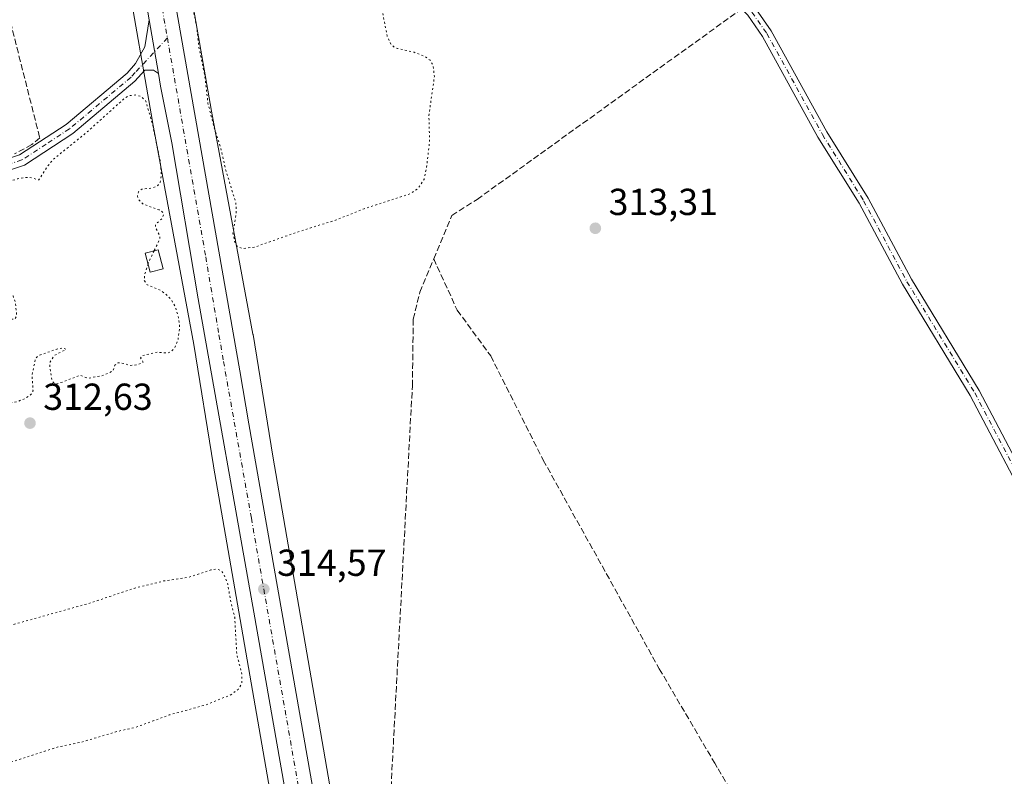
# Model space of a CAD drawing. Units: metres. Extents: x 573719 to 577206, y 4691817 to 4694159.
# Drawn here: x 576317 to 576579, y 4693812 to 4694014 of the extents above; entities that cross this region are included whole.
import ezdxf

# ---------------------------------------------------------------- set-up
doc = ezdxf.new("R2010")
doc.units = ezdxf.units.M
doc.header["$MEASUREMENT"] = 0
for name, pattern in [('DGN Style 3', [2.307223458686699, 1.648016756204785, -0.6592067024819142]), ('DGN Style 4', [2.6384748266838614, 1.318413404963828, -0.6592067024819142, 0.001648016756204785, -0.6592067024819142]), ('DGN Style 5', [1.1536117293433497, 0.4944050268614355, -0.6592067024819142])]:
    doc.linetypes.add(name, pattern=pattern)
for name, color, linetype, lineweight in [('Camino Cxs', 7, 'Continuous', 0), ('Camino eje', 30, 'DGN Style 4', 13), ('Carretera de calzada única Cxs', 7, 'Continuous', 13), ('Carretera de calzada única eje', 7, 'DGN Style 4', 0), ('Corriente artificial lineal', 4, 'DGN Style 3', 13), ('Corriente artificial lineal oculto', 135, 'DGN Style 4', 13), ('Cultivos herbáceos CxS', 92, 'Continuous', 0), ('Curva de nivel auxiliar depresión', 30, 'DGN Style 5', 0), ('Edificación ligera Cxs', 1, 'Continuous', 0), ('Núcleo urbano CxS', 7, 'Continuous', 0), ('Prado CxS', 92, 'Continuous', 0), ('Punto de cota en terreno', 7, 'Continuous', 0), ('Rótulo de punto de cota en terreno', 7, 'Continuous', 0)]:
    doc.layers.add(name, color=color, linetype=linetype, lineweight=lineweight)
doc.styles.add('Style-Arial', font='txt')

# ---------------------------------------------------------------- blocks, each defined once
blk = doc.blocks.new('*U12')
at = {"layer": 'Cultivos herbáceos CxS', "color": 92, "linetype": 'Continuous', "lineweight": 0}
blk.add_polyline3d([(576400.0717000002, 4693805.0427, 313.8695000000007), (576384.0493000001, 4693897.442299999, 313.7455000000046), (576378.7647000002, 4693929.804300001, 313.5469000000012), (576378.7357000001, 4693929.970899999, 313.5445999999938), (576367.7445, 4693989.3607, 313.3000999999931), (576346.6721000001, 4694109.812100001, 314.0436999999947), (576346.6646999996, 4694109.853700001, 314.0437999999995), (576339.3548999997, 4694150.3729, 313.5601000000024), (577157.75, 4694159.210000001, 313.5056000000041), (577161.5044, 4693818.7742, 312.2520999999979), (577147.6536999998, 4693806.422700001, 312.3856999999989)], dxfattribs=at)
blk = doc.blocks.new('*U17')
at = {"layer": 'Cultivos herbáceos CxS', "color": 92, "linetype": 'Continuous', "lineweight": 0}
blk.add_polyline3d([(575919.0422, 4694145.8343, 313.0810999999958), (576323.1295999996, 4694150.197699999, 312.8512999999948), (576323.3682000004, 4694148.8685, 312.8852000000043), (576323.3693000004, 4694148.8619, 312.8853999999992), (576330.9151, 4694107.0341, 313.9226000000053), (576351.9905000003, 4693986.564900001, 312.8806999999942), (576352.0044999998, 4693986.487700001, 312.8776999999973), (576362.9874999998, 4693927.142300001, 313.272299999997), (576368.2647000002, 4693894.825099999, 313.4496000000072), (576368.2777000006, 4693894.747300001, 313.4456999999966), (576384.3051000005, 4693802.3203, 313.1640000000043), (576405.6321, 4693677.2523, 313.2765999999974), (576405.6425000001, 4693677.192100001, 313.2795999999944), (576434.4199000001, 4693515.871099999, 313.5366000000067), (576463.4654999999, 4693351.2093, 312.5095000000001), (576497.0789000001, 4693157.7293, 312.0383000000002), (576520.8043000001, 4693017.2487, 311.5524000000005)], dxfattribs=at)
blk = doc.blocks.new('5PATER')
at = {"layer": 'Prado CxS', "linetype": 'Continuous', "lineweight": 0}
h = blk.add_hatch(color=51, dxfattribs=at)
edge = h.paths.add_edge_path()
edge.add_ellipse((0, 0), major_axis=(-0.1095731443231308, -0.1110710700762829), ratio=0.9994222409660322, start_angle=0, end_angle=360)

msp = doc.modelspace()

# ---------------------------------------------------------------- linework, layer by layer
at = {"layer": 'Camino Cxs', "color": 7, "linetype": 'Continuous', "lineweight": 0, "extrusion": (0.001871396782658334, -0.01078158781776092, 0.9999401258266467), "elevation": -49215.92856258118, "flags": 128}
msp.add_lwpolyline([(576349.485598009, 4693755.887050813), (576351.9721914113, 4693741.562018201)], dxfattribs=at)
at = {"layer": 'Camino Cxs', "color": 7, "linetype": 'Continuous', "lineweight": 0}
for points in [[(576486.4905000003, 4694151.9614, 313.6359999999986), (576481.5500999996, 4694142.0101, 313.6981999999989), (576479.0800999999, 4694135.0101, 313.7897999999986), (576474.3701, 4694113.7301, 313.8638999999966), (576464.2301000003, 4694083.470100001, 313.9474999999948), (576462.6001000004, 4694073.620100001, 314.1440000000002), (576463.5401, 4694067.290100001, 314.5823999999994), (576466.1300999997, 4694062.9301, 314.8987999999954), (576475.3300999999, 4694052.520099999, 314.7985999999946), (576512.7001, 4694016.630100001, 314.1803999999975), (576516.8201000001, 4694010.700099999, 313.7495000000054), (576531.6201, 4693983.8101, 313.7534000000014), (576542.6201, 4693966.170100001, 313.7890000000043), (576554.1700999998, 4693944.5701, 313.9088000000047), (576572.2301000003, 4693914.950099999, 313.5290999999997), (576589.7001, 4693881.7401, 313.5130000000063), (576614.5701000001, 4693838.120100001, 313.069399999993), (576638.4101, 4693793.200099999, 313.4625999999989)], [(576636.0201000003, 4693791.890100001, 313.3374999999942), (576612.1801000005, 4693836.800100001, 313.3077000000048), (576587.3101000004, 4693880.4301, 313.5191999999952), (576569.8601000002, 4693913.600099999, 313.5188999999955), (576551.8000999996, 4693943.220100001, 313.7991000000038), (576540.2600999996, 4693964.800100001, 313.7393000000012), (576529.2701000003, 4693982.4301, 313.6851000000024), (576514.5000999998, 4694009.2601, 313.8236000000034), (576510.6101000002, 4694014.860099999, 314.1765000000014), (576473.3601000002, 4694050.630100001, 314.206600000005), (576463.9200999998, 4694061.3101, 314.2244000000064), (576460.9200999998, 4694066.360099999, 314.1998000000021), (576459.8501000004, 4694073.6501, 313.879700000005), (576461.5701000001, 4694084.130100001, 313.7051000000066), (576471.7401000002, 4694114.460100001, 313.4804000000004), (576475.0601000004, 4694129.450099999, 313.5129000000015)], [(576512.7001, 4694016.630100001, 314.1803999999975), (576516.8201000001, 4694010.700099999, 313.7495000000054), (576531.6201, 4693983.8101, 313.7534000000014), (576542.6201, 4693966.170100001, 313.7890000000043), (576554.1700999998, 4693944.5701, 313.9088000000047), (576572.2301000003, 4693914.950099999, 313.5290999999997), (576589.7001, 4693881.7401, 313.5130000000063)], [(576312.6101000002, 4693427.7301, 312.0204999999987), (576308.3800999997, 4693447.540100001, 312.0620999999956), (576295.9600999998, 4693488.2601, 312.0780999999988), (576246.9700999996, 4693641.7501, 312.6532000000007), (576204.2200999996, 4693793.0601, 312.5225999999966), (576193.7901, 4693821.190099999, 312.6523000000016), (576174.2001, 4693878.720100001, 312.7718000000023), (576164.4101, 4693917.2501, 312.9959999999992), (576164.1801000005, 4693926.6801, 313.0163999999932), (576165.5601000004, 4693931.420100001, 313.0092000000004), (576166.9401000004, 4693933.5801, 312.9447999999975), (576170.4901000002, 4693936.2501, 312.8224000000046), (576296.5100999996, 4693971.040100001, 313.1592999999993), (576316.5701000001, 4693977.690099999, 313.4055999999982), (576328.9700999996, 4693985.800100001, 313.8487000000023), (576345.2200999996, 4693999.450099999, 313.9440000000032), (576347.4600999998, 4694002.0001, 314.3871999999974), (576349.9200999998, 4694006.450099999, 314.6423000000068), (576351.0833999999, 4694013.697699999, 314.4296000000031)], [(576316.5701000001, 4693977.690099999, 313.4055999999982), (576328.9700999996, 4693985.800100001, 313.8487000000023), (576345.2200999996, 4693999.450099999, 313.9440000000032), (576347.4600999998, 4694002.0001, 314.3871999999974), (576349.9200999998, 4694006.450099999, 314.6423000000068), (576351.0833999999, 4694013.697699999, 314.4296000000031), (576353.5696, 4693999.373500001, 314.2704999999987), (576352.2100999998, 4694000.270099999, 314.2657999999938), (576349.9101, 4694000.280099999, 314.2511999999988), (576347.3101000004, 4693997.3201, 313.9352000000072), (576330.7401000002, 4693983.4001, 313.3966999999975), (576317.8701, 4693974.9901, 313.2912000000069), (576297.3800999997, 4693968.190099999, 313.2845999999991)], [(576587.3101000004, 4693880.4301, 313.5191999999952), (576569.8601000002, 4693913.600099999, 313.5188999999955), (576551.8000999996, 4693943.220100001, 313.7991000000038), (576540.2600999996, 4693964.800100001, 313.7393000000012), (576529.2701000003, 4693982.4301, 313.6851000000024), (576514.5000999998, 4694009.2601, 313.8236000000034), (576510.6101000002, 4694014.860099999, 314.1765000000014)], [(576353.5696999999, 4693999.373500001, 314.2704999999987), (576352.2100999998, 4694000.270099999, 314.2657999999938), (576349.9101, 4694000.280099999, 314.2511999999988), (576347.3101000004, 4693997.3201, 313.9352000000072), (576330.7401000002, 4693983.4001, 313.3966999999975), (576317.8701, 4693974.9901, 313.2912000000069), (576297.3800999997, 4693968.190099999, 313.2845999999991), (576171.8300999999, 4693933.530099999, 313.0446999999986), (576169.1501000002, 4693931.520099999, 313.0314000000071), (576168.2901, 4693930.1801, 312.9844000000012), (576167.1700999998, 4693926.290100001, 312.9337999999989), (576167.3800999997, 4693917.6601, 312.942200000005), (576177.0601000004, 4693879.5701, 312.7584000000061), (576196.5900999998, 4693822.1801, 312.5654000000068), (576207.0500999996, 4693793.9801, 312.4774000000034), (576249.8201000001, 4693642.600099999, 313.0264000000025), (576298.8101000004, 4693489.1501, 312.2048000000068), (576311.2600999996, 4693448.280099999, 312.2593000000052), (576326.7100999998, 4693375.9801, 311.9192000000039), (576343.6601, 4693316.370100001, 311.8874000000069), (576364.4901000002, 4693253.850099999, 311.8236999999936), (576378.0701000001, 4693205.340100001, 311.875199999995), (576392.2001, 4693163.3201, 311.6705999999977), (576408.6801000005, 4693104.120100001, 311.6202999999951)]]:
    msp.add_polyline3d(points, dxfattribs=at)
at = {"layer": 'Camino eje', "color": 30, "linetype": 'DGN Style 4', "lineweight": 13}
for points in [[(576477.4200999998, 4694133.598300001, 313.5929000000033), (576477.0701000001, 4694132.2301, 313.5930999999982), (576473.0551000005, 4694114.095100001, 313.6220999999932), (576467.9851000002, 4694098.965100001, 313.7541000000056), (576462.9001000002, 4694083.800100001, 313.8157999999967), (576462.0850999998, 4694078.8751, 313.8282999999938), (576461.2251000004, 4694073.6351, 314.008600000001), (576461.6951000001, 4694070.470100001, 314.2115000000049), (576462.2301000003, 4694066.825099999, 314.3405999999959), (576465.0251000002, 4694062.120100001, 314.5669000000053), (576474.3450999996, 4694051.575099999, 314.4940000000061), (576511.6551000001, 4694015.745100001, 314.2001000000019), (576515.6601, 4694009.9801, 313.8006000000024), (576530.4451000001, 4693983.120100001, 313.7219000000041), (576541.4401000004, 4693965.485099999, 313.7691999999952), (576552.9851000002, 4693943.895099999, 313.8715999999986), (576571.0450999998, 4693914.2751, 313.5146999999997), (576588.5050999997, 4693881.085100001, 313.5044999999955), (576600.9401000004, 4693859.270099999, 313.3730999999971), (576613.3750999998, 4693837.460100001, 313.2299000000057), (576625.2950999998, 4693815.0001, 313.3487000000023), (576637.2150999998, 4693792.545100001, 313.4038)], [(576355.9501, 4694008.870300001, 314.3331000000035), (576347.3850999996, 4693999.6601, 314.1671999999962), (576346.2651000004, 4693998.3851, 313.9842000000062), (576329.8551000003, 4693984.600099999, 313.6380000000063), (576323.6551000001, 4693980.545100001, 313.6815999999963), (576317.2200999996, 4693976.340100001, 313.3798999999999), (576306.9751000004, 4693972.940099999, 313.4352000000072)]]:
    msp.add_polyline3d(points, dxfattribs=at)
at = {"layer": 'Carretera de calzada única Cxs', "color": 7, "linetype": 'Continuous', "lineweight": 13, "extrusion": (0.001871396782658334, -0.01078158781776092, 0.9999401258266467), "elevation": -49215.92856258118, "flags": 128}
msp.add_lwpolyline([(576349.485598009, 4693755.887050813), (576351.9721914113, 4693741.562018201)], dxfattribs=at)
at = {"layer": 'Carretera de calzada única Cxs', "color": 7, "linetype": 'Continuous', "lineweight": 13}
for points in [[(576409.6300999997, 4693681.450099999, 314.5368000000017), (576378.9801000003, 4693855.9101, 314.2213999999949), (576364.1401000004, 4693939.3201, 314.3695000000007), (576357.1101000002, 4693980.860099999, 314.4367000000057), (576354.1501000002, 4693996.030099999, 314.2118999999948), (576353.5696, 4693999.373500001, 314.2704999999987), (576351.0833999999, 4694013.697699999, 314.4296000000031), (576336.2412999999, 4694099.210300001, 314.1306999999942), (576332.2307000002, 4694122.306700001, 314.1324000000022), (576327.4726999998, 4694149.685699999, 313.9248999999982), (576327.3789999997, 4694150.243600001, 313.913400000005), (576334.9177999999, 4694150.324999999, 313.8745000000054), (576338.4516000003, 4694130.163100001, 314.1217000000034), (576343.1300999997, 4694103.470100001, 314.0917999999947), (576375.2401000002, 4693920.200099999, 314.2041999999929), (576377.6601, 4693906.020099999, 314.4141999999993), (576401.9600999998, 4693767.4101, 314.5458000000072)], [(576343.1300999997, 4694103.470100001, 314.0917999999947), (576375.2401000002, 4693920.200099999, 314.2041999999929), (576377.6601, 4693906.020099999, 314.4141999999993), (576401.9600999998, 4693767.4101, 314.5458000000072), (576403.3201000001, 4693759.640100001, 314.6581000000006), (576414.3701, 4693696.6601, 314.7785000000004), (576429.1001000004, 4693610.8301, 314.6049000000057), (576444.3800999997, 4693524.130100001, 314.3705999999947), (576452.5865000002, 4693477.4057, 314.1543999999994)], [(576530.2988999998, 4692989.232799999, 312.218200000003), (576524.2500999998, 4693023.9301, 312.3938999999955), (576482.7301000003, 4693263.7501, 313.2755000000034), (576437.0201000003, 4693524.130100001, 314.2271000000038), (576416.0201000003, 4693643.140100001, 314.4777999999933), (576409.6300999997, 4693681.450099999, 314.5368000000017), (576378.9801000003, 4693855.9101, 314.2213999999949), (576364.1401000004, 4693939.3201, 314.3695000000007), (576357.1101000002, 4693980.860099999, 314.4367000000057), (576354.1501000002, 4693996.030099999, 314.2118999999948), (576353.5696999999, 4693999.373500001, 314.2704999999987)]]:
    msp.add_polyline3d(points, dxfattribs=at)
at = {"layer": 'Carretera de calzada única eje', "color": 7, "linetype": 'DGN Style 4', "lineweight": 0}
for points in [[(576337.9288999997, 4694111.535499999, 314.1808000000019), (576351.2100999998, 4694035.0701, 314.2608000000037), (576352.6901000004, 4694027.4801, 314.2905000000028), (576355.9501, 4694008.870300001, 314.3331000000035)], [(576355.9501, 4694008.870300001, 314.3331000000035), (576366.1700999998, 4693950.530099999, 314.4499000000069), (576369.6901000004, 4693929.7601, 314.4493999999977), (576370.9001000002, 4693922.670100001, 314.4349999999977), (576378.3201000001, 4693880.960100001, 314.4943000000058), (576396.6700999998, 4693776.280099999, 314.6919000000053), (576399.0620999997, 4693762.6691, 314.7170999999944), (576412.0000999998, 4693689.050100001, 314.7522000000026), (576415.2001, 4693669.9001, 314.7336000000068), (576422.5601000004, 4693626.9801, 314.5604000000022), (576433.0601000004, 4693567.4801, 314.4689999999973), (576440.7001, 4693524.130100001, 314.3307000000059), (576449.4807000002, 4693474.146500001, 314.1785999999993)]]:
    msp.add_polyline3d(points, dxfattribs=at)
at = {"layer": 'Corriente artificial lineal', "color": 4, "linetype": 'DGN Style 3', "lineweight": 13}
for points in [[(576305.1131999996, 4694048.850199999, 312.9342999999935), (576321.9572999999, 4693982.208799999, 313.1211999999941), (576319.8406999996, 4693980.409600001, 313.1073999999935), (576315.1840000004, 4693977.975400001, 313.0690000000032)], [(576426.9112999998, 4693950.0274, 313.5522000000055), (576431.7100999998, 4693961.530099999, 313.6689000000042), (576438.5000999998, 4693965.840100001, 313.6033000000025), (576508.8691999996, 4694016.5318, 314.0512000000017)], [(576413.4050000003, 4693770.479900001, 313.6766000000061), (576413.5800999999, 4693772.290100001, 313.5639999999985), (576421.2100999998, 4693916.120100001, 313.4615000000049), (576421.4600999998, 4693933.890100001, 313.3981000000058), (576423.1901000004, 4693941.110099999, 313.4075000000012), (576426.9112999998, 4693950.0274, 313.5522000000055)], [(576426.9112999998, 4693950.0274, 313.5522000000055), (576433.1700999998, 4693936.290100001, 313.4179000000004), (576442.0900999998, 4693924.130100001, 313.4968999999983), (576456.0701000001, 4693896.4101, 313.3359000000055), (576487.0000999998, 4693840.790100001, 313.3208000000013), (576501.7878999999, 4693815.6391, 313.2638000000007)], [(576502.6612999998, 4693814.1536, 313.2657999999938), (576507.9672999998, 4693805.1292, 313.1313999999985)]]:
    msp.add_polyline3d(points, dxfattribs=at)
at = {"layer": 'Corriente artificial lineal oculto', "color": 135, "linetype": 'DGN Style 4', "lineweight": 13, "extrusion": (-0.0005882392914908847, 0.001000491719263938, 0.9999993264952011), "elevation": 4670.266264428923, "flags": 128}
msp.add_lwpolyline([(576501.8724319101, 4693813.315753127), (576502.7458329354, 4693811.830252385)], dxfattribs=at)
at = {"layer": 'Cultivos herbáceos CxS', "color": 92, "linetype": 'Continuous', "lineweight": 0}
for points in [[(576323.1295999996, 4694150.197799999, 312.8512999999948), (576323.3682000004, 4694148.8685, 312.8852000000043), (576323.3693000004, 4694148.8619, 312.8853999999992), (576330.9151, 4694107.0341, 313.9226000000053), (576351.9905000003, 4693986.564900001, 312.8806999999942), (576352.0044999998, 4693986.487700001, 312.8776999999973), (576362.9874999998, 4693927.142300001, 313.272299999997), (576368.2647000002, 4693894.825099999, 313.4496000000072), (576368.2777000006, 4693894.747300001, 313.4456999999966), (576384.3051000005, 4693802.3203, 313.1640000000043), (576405.6321, 4693677.2523, 313.2765999999974), (576405.6425000001, 4693677.192100001, 313.2795999999944), (576434.4199000001, 4693515.871099999, 313.5366000000067), (576463.4654999999, 4693351.2093, 312.5095000000001), (576497.0789000001, 4693157.7293, 312.0383000000002), (576520.8043000001, 4693017.2487, 311.5524000000005), (576520.8147, 4693017.1895, 311.5519000000059), (576547.6034000004, 4692865.520500001, 310.7143000000069), (576547.6108999997, 4692865.4779, 310.7155999999959), (576555.9567, 4692819.671499999, 311.8221000000049)], [(576339.3548999997, 4694150.373000001, 313.5601000000024), (576346.6646999996, 4694109.853700001, 314.0437999999995), (576346.6721000001, 4694109.812100001, 314.0436999999947), (576367.7445, 4693989.3607, 313.3000999999931), (576378.7357000001, 4693929.970899999, 313.5445999999938), (576378.7647000002, 4693929.804300001, 313.5469000000012), (576384.0493000001, 4693897.442299999, 313.7455000000046), (576400.0717000002, 4693805.0427, 313.8695000000007), (576400.0755000003, 4693805.0207, 313.8693999999959), (576421.3992999997, 4693679.971899999, 314.6796999999933), (576450.1727, 4693518.6733, 314.071299999996), (576450.1753000002, 4693518.658100001, 314.0708000000013), (576479.2241000002, 4693353.9783, 312.9701000000059), (576479.2275, 4693353.958100001, 312.9704000000056), (576491.7178999997, 4693282.063100001, 312.936600000001), (576499.5173000004, 4693237.1699, 312.8684999999969), (576512.8460999997, 4693160.4495, 312.4133000000002), (576512.8523000004, 4693160.4123, 312.4133000000002), (576536.5761000002, 4693019.942700001, 311.8916999999929), (576563.3557000002, 4692868.3245, 311.1349999999948), (576574.1001000004, 4692809.3531, 311.8601000000053), (576574.7451, 4692806.6907, 311.9063000000024)]]:
    msp.add_polyline3d(points, dxfattribs=at)
at = {"layer": 'Curva de nivel auxiliar depresión', "color": 30, "linetype": 'DGN Style 5', "lineweight": 0, "flags": 128}
for points, elevation in [([(576401.4400000004, 4694036.360099999), (576394.4800000004, 4694035.0001), (576379.2999999998, 4694030.0801), (576370.6699999999, 4694028.0801), (576364.9100000003, 4694025.7401), (576363.3399999999, 4694024.630100001), (576362.3399999999, 4694023.280099999), (576362.04, 4694021.790100001), (576362.1799999997, 4694019.790100001), (576363.7999999998, 4694011.530099999), (576364.2999999998, 4694006.630100001), (576365.9100000003, 4693998.840100001), (576366.7699999996, 4693991.4801), (576368.4199999999, 4693984.8101), (576370.0800000001, 4693979.870100001), (576371.5099999999, 4693973.590100001), (576374.2100000001, 4693964.860099999), (576374.2800000003, 4693961.9901), (576373.4199999999, 4693956.800100001), (576374.0300000003, 4693953.9901), (576374.7599999999, 4693953.190099999), (576376.0300000003, 4693952.7601), (576379.1600000003, 4693953.110099999), (576390.4900000002, 4693957.100099999), (576400.8799999999, 4693960.350099999), (576408.4100000003, 4693963.3301), (576420.6900000004, 4693967.350099999), (576422.7199999997, 4693968.720100001), (576424.3200000003, 4693971.170100001), (576425.0199999996, 4693974.450099999), (576425.7999999998, 4693981.280099999), (576425.6200000001, 4693988.1801), (576427.0800000001, 4693998.5701), (576426.7199999997, 4694001.640100001), (576425.9500000002, 4694002.890100001), (576424.6299999999, 4694003.870100001), (576421.6699999999, 4694005.020099999), (576417.2199999997, 4694006.040100001), (576416.1600000003, 4694006.540100001), (576415.4199999999, 4694007.3101), (576414.4699999997, 4694009.4101), (576413.04, 4694016.880100001), (576410.3700000001, 4694026.190099999), (576408.4600000001, 4694029.120100001), (576404.5300000003, 4694031.8101), (576404.0700000003, 4694032.630100001), (576403.3399999999, 4694035.520099999), (576402.7300000004, 4694036.0701), (576401.4400000004, 4694036.360099999)], 312.4999999999999), ([(576350.7903000005, 4693948.6796), (576349.9100000003, 4693945.850099999), (576349.8099999996, 4693944.190099999), (576350.5899999999, 4693943.0801), (576354, 4693941.6601), (576355.4600000001, 4693940.670100001), (576357.1100000005, 4693938.9101), (576358.04, 4693937.3301), (576358.9500000002, 4693934.2501), (576359.2400000002, 4693931.6801), (576358.7699999996, 4693928.390100001), (576357.8300000001, 4693926.120100001), (576356.8099999996, 4693925.1601), (576356.0199999996, 4693924.880100001), (576353.3600000005, 4693925.140100001), (576349.2999999998, 4693924.2401), (576348.7999999998, 4693923.630100001), (576349.4600000001, 4693922.5101), (576347.9600000001, 4693921.7401), (576345.9600000001, 4693921.600099999), (576343.6399999997, 4693922.3101), (576342.7599999999, 4693922.2601), (576341.9699999997, 4693921.640100001), (576341.4699999997, 4693920.1801), (576339.0199999996, 4693918.9801), (576334.8399999999, 4693918.1801), (576332.79, 4693918.9901), (576326.5599999996, 4693916.6601), (576325.5800000001, 4693917.050100001), (576325.1399999997, 4693917.850099999), (576324.6299999999, 4693921.040100001), (576324.7199999997, 4693922.540100001), (576325.8200000003, 4693924.2501), (576328.9699999997, 4693925.9001), (576328.1799999997, 4693926.290100001), (576326.7699999996, 4693926.040100001), (576321.9100000003, 4693924.3301), (576320.8799999999, 4693923.600099999), (576319.8700000001, 4693918.920100001), (576320.1699999999, 4693914.850099999), (576319.5599999996, 4693913.8201), (576318.2100000001, 4693912.880100001), (576315.9500000002, 4693911.970100001), (576313.3799999999, 4693911.470100001), (576310.8499999996, 4693911.370100001), (576309.2699999996, 4693911.8201), (576307.9199999999, 4693913.1801), (576307.4800000004, 4693916.4001), (576306.2000000002, 4693919.640100001), (576305.4800000004, 4693919.790100001), (576304.0499999998, 4693918.450099999), (576302.6699999999, 4693915.4801), (576302.4900000002, 4693914.0801), (576303.79, 4693912.0701), (576301.5, 4693908.440099999), (576300.6399999997, 4693908.210100001), (576299.25, 4693908.5001), (576298.6500000004, 4693909.130100001), (576297.8099999996, 4693911.5801), (576296.9699999997, 4693911.860099999), (576296.6100000005, 4693911.520099999), (576296.4699999997, 4693910.0101), (576295.8499999996, 4693908.590100001), (576294.04, 4693906.520099999), (576292.7999999998, 4693906.050100001), (576287.3600000005, 4693906.280099999), (576286.4400000004, 4693905.890100001), (576288.1100000005, 4693904.890100001), (576290.2300000004, 4693902.590100001), (576292.6500000004, 4693902.0701), (576293.5599999996, 4693901.5801), (576295.1399999997, 4693898.9901), (576295.75, 4693897.300100001), (576296.6799999997, 4693891.370100001), (576298.25, 4693884.700099999), (576302, 4693874.6801), (576302.6500000004, 4693872.210100001), (576303.4199999999, 4693866.030099999), (576302.3899999997, 4693861.270099999), (576302.0700000003, 4693855.040100001), (576301.25, 4693853.450099999), (576298.0999999996, 4693851.0701), (576297.79, 4693850.270099999), (576297.9800000004, 4693849.7601), (576299.1600000003, 4693849.300100001), (576300.9100000003, 4693849.3301), (576308.1699999999, 4693850.7301), (576335.4900000002, 4693858.360099999), (576347.2999999998, 4693862.3101), (576355.04, 4693864.190099999), (576361.6399999997, 4693865.1601), (576367.4900000002, 4693867.120100001), (576369.2199999997, 4693867.360099999), (576370.1399999997, 4693867.020099999), (576370.8399999999, 4693866.2501), (576372.0300000003, 4693863.440099999), (576372.8200000003, 4693858.640100001), (576373.8799999999, 4693854.5801), (576374.4600000001, 4693844.4901), (576375.8300000001, 4693839.390100001), (576375.75, 4693836.700099999), (576374.8200000003, 4693835.280099999), (576372.6500000004, 4693833.770099999), (576366.0099999999, 4693831.130100001), (576356.5899999999, 4693828.550100001), (576347.5, 4693825.220100001), (576342.54, 4693824.100099999), (576332.9000000004, 4693821.210100001), (576326.5599999996, 4693819.9301), (576307.2800000003, 4693813.670100001), (576300.5700000003, 4693812.280099999), (576296.1900000004, 4693810.3301), (576293.7100000001, 4693809.5801), (576287.5999999996, 4693806.970100001), (576281.5999999996, 4693805.700099999), (576274.8600000005, 4693803.7501), (576273.8899999997, 4693803.140100001), (576271.6500000004, 4693800.540100001), (576270.6299999999, 4693799.970100001), (576269.79, 4693800.0601), (576269.0700000003, 4693801.050100001), (576268.4000000004, 4693801.170100001), (576262.79, 4693800.040100001), (576252.5099999999, 4693796.720100001), (576248.3899999997, 4693795.970100001), (576241.0999999996, 4693793.420100001), (576239.5899999999, 4693792.5101), (576238.9400000004, 4693791.7501), (576238.1399999997, 4693789.300100001), (576235.1699999999, 4693784.780099999), (576236.8700000001, 4693785.120100001), (576240.8899999997, 4693787.170100001), (576243.8499999996, 4693788.030099999), (576248.7400000002, 4693790.030099999), (576249.7300000004, 4693789.960100001), (576250.0300000003, 4693789.5001), (576249.2599999999, 4693787.130100001), (576252.1500000004, 4693788.710100001), (576257.1500000004, 4693790.2301), (576260.2000000002, 4693791.6601), (576261.0099999999, 4693791.5801), (576262.5700000003, 4693790.5101), (576263.9600000001, 4693790.6601), (576268.8799999999, 4693793.780099999), (576269.9699999997, 4693793.770099999), (576271.1699999999, 4693792.8301), (576273.4299999997, 4693792.920100001), (576277.0899999999, 4693795.440099999), (576279.2599999999, 4693796.300100001), (576280.8600000005, 4693796.100099999), (576282.0999999996, 4693795.210100001), (576282.4400000004, 4693794.170100001), (576282.2300000004, 4693792.630100001), (576283.0199999996, 4693792.3301), (576285.9199999999, 4693792.690099999), (576291.1200000001, 4693795.170100001), (576295.1399999997, 4693795.9801), (576304.7000000002, 4693798.720100001), (576315.1699999999, 4693800.460100001), (576315.9100000003, 4693800.050100001), (576315.8600000005, 4693799.5101), (576314.75, 4693797.850099999), (576314.1799999997, 4693796.100099999), (576313.1100000005, 4693794.9301), (576310.1900000004, 4693793.390100001), (576305.54, 4693791.770099999), (576302.5199999996, 4693789.780099999), (576302.2100000001, 4693787.6601), (576301.1100000005, 4693785.1601), (576304.3099999996, 4693786.4101), (576305.1399999997, 4693786.100099999), (576305.5899999999, 4693785.130100001), (576305.0999999996, 4693783.0001), (576303.9600000001, 4693781.530099999), (576303.0099999999, 4693780.840100001), (576300.8200000003, 4693780.220100001), (576296.7199999997, 4693780.050100001), (576292.7699999996, 4693780.790100001), (576290.2000000002, 4693781.8301), (576289.2699999996, 4693781.390100001), (576286.5800000001, 4693779.0001), (576285.8300000001, 4693779.0001), (576284.29, 4693780.170100001), (576283.4500000002, 4693780.280099999), (576282.6699999999, 4693780.0001), (576281.4199999999, 4693778.470100001), (576280.4000000004, 4693777.920100001), (576276.7000000002, 4693777.880100001), (576276.0300000003, 4693776.2501), (576274.5599999996, 4693775.4001), (576272.3700000001, 4693775.530099999), (576271.4400000004, 4693776.710100001), (576271.0099999999, 4693776.8301), (576270, 4693776.200099999), (576267.79, 4693773.840100001), (576266.1500000004, 4693772.8101), (576262.4900000002, 4693771.200099999), (576258.1799999997, 4693770.190099999), (576256.8799999999, 4693769.5601), (576255.3499999996, 4693768.140100001), (576252.3200000003, 4693763.800100001), (576252.0199999996, 4693761.350099999), (576250, 4693757.1801), (576250.1399999997, 4693756.4101), (576250.6699999999, 4693756.2601), (576255.1600000003, 4693757.540100001), (576265.0800000001, 4693761.3201), (576270.0099999999, 4693761.940099999), (576279.3200000003, 4693764.9901), (576284.5, 4693766.130100001), (576298.3099999996, 4693770.3301), (576300.7800000003, 4693770.720100001), (576302.9299999997, 4693770.6801), (576303.6500000004, 4693770.2401), (576303.1200000001, 4693769.4801), (576299.8200000003, 4693767.800100001), (576294.6500000004, 4693765.780099999), (576286.7300000004, 4693764.2401), (576275.4800000004, 4693761.220100001), (576270.5099999999, 4693759.5801), (576264.6799999997, 4693757.1801), (576258.6399999997, 4693756.020099999), (576252.6900000004, 4693754.350099999), (576242.9900000002, 4693750.360099999), (576238.7300000004, 4693748.0001), (576233.8799999999, 4693748.120100001), (576226.8099999996, 4693747.030099999), (576224.3099999996, 4693747.3201), (576222.7100000001, 4693747.9001), (576221.9900000002, 4693748.620100001), (576221.5599999996, 4693750.1501), (576222.2400000002, 4693754.0801), (576222.1200000001, 4693755.790100001), (576222.54, 4693756.950099999), (576223.5999999996, 4693758.0601), (576224.9800000004, 4693758.9001), (576229.7100000001, 4693759.670100001), (576231.7300000004, 4693760.720100001), (576232.6900000004, 4693761.7501), (576231.9299999997, 4693762.170100001), (576230.4400000004, 4693762.1501), (576226.0099999999, 4693760.520099999), (576220.9400000004, 4693759.4901), (576219.2699999996, 4693760.270099999), (576218.3099999996, 4693761.7601), (576214.1500000004, 4693776.6601), (576213.9299999997, 4693785.0601), (576213.1500000004, 4693786.4101), (576209.6200000001, 4693789.850099999), (576207.5199999996, 4693793.2401), (576205.5499999998, 4693799.040100001), (576204.0700000003, 4693806.6601), (576202.1600000003, 4693811.940099999), (576202.5599999996, 4693815.5101), (576204.1399999997, 4693819.190099999), (576206.0099999999, 4693821.940099999), (576208.5599999996, 4693823.850099999), (576203.4500000002, 4693824.380100001), (576198.4000000004, 4693824.1601), (576197.3200000003, 4693824.9001), (576196.4500000002, 4693826.5101), (576192.2300000004, 4693840.5101), (576190.8499999996, 4693848.970100001), (576187.9699999997, 4693854.5001), (576184.3300000001, 4693866.110099999), (576183.4199999999, 4693869.9101), (576177.7800000003, 4693886.380100001), (576177.2400000002, 4693890.190099999), (576177.7100000001, 4693895.620100001), (576178.5, 4693897.050100001), (576181.54, 4693898.5101), (576187.7199999997, 4693899.1501), (576192.2300000004, 4693900.140100001), (576197.8300000001, 4693900.280099999), (576207.4000000004, 4693905.2501), (576210.6600000003, 4693905.9901), (576215.4100000003, 4693905.950099999), (576219.04, 4693907.9901), (576224.5, 4693909.720100001), (576225.6900000004, 4693909.670100001), (576226.75, 4693908.870100001), (576227.4100000003, 4693908.870100001), (576237.9000000004, 4693911.4001), (576246.7599999999, 4693915.440099999), (576247.8300000001, 4693915.5701), (576250.6399999997, 4693915.090100001), (576255.5099999999, 4693917.360099999), (576261.1299999999, 4693918.390100001), (576265.6100000005, 4693921.0701), (576267.0700000003, 4693921.200099999), (576270.4600000001, 4693920.420100001), (576273.3099999996, 4693920.7601), (576277.6500000004, 4693920.700099999), (576280.6799999997, 4693922.8201), (576288.8300000001, 4693927.030099999), (576296, 4693928.220100001), (576308.3300000001, 4693931.620100001), (576312.3700000001, 4693933.6501), (576315.3700000001, 4693934.020099999), (576315.79, 4693934.8301), (576315.4900000002, 4693938.4101), (576314.8300000001, 4693940.130100001), (576313.3399999999, 4693941.970100001), (576311.6200000001, 4693942.970100001), (576309.4600000001, 4693943.4001), (576302.8899999997, 4693941.690099999), (576299.79, 4693940.3201), (576294.9699999997, 4693940.200099999), (576289.4600000001, 4693939.4301), (576269.7100000001, 4693933.100099999), (576247.5800000001, 4693927.140100001), (576245.04, 4693926.700099999), (576240.7999999998, 4693926.600099999), (576236.75, 4693928.4301), (576236.4400000004, 4693928.940099999), (576236.4800000004, 4693931.340100001), (576236.1799999997, 4693932.3101), (576234.2199999997, 4693935.370100001), (576232.9500000002, 4693935.8101), (576231.9500000002, 4693934.700099999), (576231.6900000004, 4693932.2501), (576231.2400000002, 4693931.350099999), (576230.0599999996, 4693930.1801), (576228.4000000004, 4693929.2301), (576225.2999999998, 4693928.0701), (576221.5499999998, 4693927.200099999), (576218.0499999998, 4693925.5001), (576214.8399999999, 4693924.380100001), (576211.2000000002, 4693921.920100001), (576207.2000000002, 4693921.9101), (576205.0999999996, 4693919.6601), (576200.25, 4693917.8201), (576198.3600000005, 4693917.6501), (576197.8799999999, 4693918.020099999), (576197.5, 4693919.140100001), (576197.04, 4693919.4101), (576192.9199999999, 4693918.7501), (576190.4000000004, 4693918.0001), (576186.8499999996, 4693916.220100001), (576190.6200000001, 4693916.6801), (576191.5800000001, 4693916.170100001), (576191.2100000001, 4693915.5001), (576185.6699999999, 4693912.170100001), (576182.5700000003, 4693911.1601), (576176.0599999996, 4693910.600099999), (576174.6600000003, 4693911.1601), (576173.1100000005, 4693912.670100001), (576171.3499999996, 4693915.4001), (576170.2199999997, 4693919.1601), (576169.8799999999, 4693922.370100001), (576170.4400000004, 4693925.5101), (576171.4400000004, 4693927.860099999), (576172.7400000002, 4693929.390100001), (576174.8600000005, 4693930.7301), (576177.8499999996, 4693931.890100001), (576184.5700000003, 4693933.2501), (576199.1100000005, 4693937.8201), (576209.2000000002, 4693940.270099999), (576214.7300000004, 4693942.040100001), (576225.2400000002, 4693944.1801), (576230.9299999997, 4693943.9101), (576231.8099999996, 4693944.3301), (576234.9900000002, 4693947.0801), (576237.3899999997, 4693948.120100001), (576242.9299999997, 4693949.350099999), (576246.7199999997, 4693949.6501), (576249.9000000004, 4693951.370100001), (576256.0999999996, 4693953.670100001), (576265.4699999997, 4693956.3101), (576270.5599999996, 4693956.870100001), (576276.5800000001, 4693959.360099999), (576283.4900000002, 4693961.4801), (576292.2999999998, 4693963.170100001), (576316.0899999999, 4693971.350099999), (576319.0899999999, 4693971.7501), (576321.6900000004, 4693971.030099999), (576323.9500000002, 4693974.620100001), (576325.5999999996, 4693976.520099999), (576334.4100000003, 4693983.670100001), (576344.6500000004, 4693992.860099999), (576345.9100000003, 4693993.4801), (576347.4000000004, 4693993.640100001), (576348.7800000003, 4693993.300100001), (576350.1600000003, 4693992.1601), (576351.9299999997, 4693986.050100001), (576354.04, 4693976.0801), (576354.3600000005, 4693972.140100001), (576354.0099999999, 4693970.4001), (576353.4199999999, 4693969.540100001), (576352, 4693968.860099999), (576349.1299999999, 4693968.5601), (576348.2699999996, 4693967.8201), (576347.9900000002, 4693966.6501), (576348.3200000003, 4693965.7501), (576349.5599999996, 4693964.540100001), (576353.7999999998, 4693963.020099999), (576354.5899999999, 4693962.540100001), (576354.9699999997, 4693961.890100001), (576354.54, 4693960.790100001), (576352.8200000003, 4693959.130100001), (576352.8300000001, 4693958.2501), (576353.9000000004, 4693956.2301), (576353.9299999997, 4693955.2501), (576352.3998999996, 4693952.1044)], 312.5), ([(576352.3998999996, 4693952.1044), (576350.8899999997, 4693949.0001), (576350.7903000005, 4693948.6796)], 312.5)]:
    msp.add_lwpolyline(points, dxfattribs=dict(at, elevation=elevation))
at = {"layer": 'Edificación ligera Cxs', "color": 1, "linetype": 'Continuous', "lineweight": 0}
msp.add_polyline3d([(576354.8000999996, 4693947.3301, 314.4112000000023), (576351.3501000004, 4693946.4801, 313.8937000000006), (576350.0701000001, 4693951.5101, 313.4498000000021), (576353.5201000003, 4693952.390100001, 314.2366000000038), (576354.8000999996, 4693947.3301, 314.4112000000023)], dxfattribs=at)
msp.add_3dface([(576354.8000999996, 4693947.3301, 314.4112000000023), (576351.3501000004, 4693946.4801, 314.4112000000023), (576350.0701000001, 4693951.5101, 314.4112000000023), (576353.5201000003, 4693952.390100001, 314.4112000000023)], dxfattribs=at)
at = {"layer": 'Núcleo urbano CxS', "color": 7, "linetype": 'Continuous', "lineweight": 0}
for points in [[(576384.3051000005, 4693802.3203, 313.1640000000043), (576368.2777000006, 4693894.747300001, 313.4456999999966), (576368.2647000002, 4693894.825099999, 313.4496000000072), (576362.9874999998, 4693927.142300001, 313.272299999997), (576352.0044999998, 4693986.487700001, 312.8776999999973), (576351.9905000003, 4693986.564900001, 312.8806999999942), (576330.9151, 4694107.0341, 313.9226000000053), (576323.3693000004, 4694148.8619, 312.8853999999992), (576323.3682000004, 4694148.8685, 312.8852000000043), (576323.1295999996, 4694150.197699999, 312.8512999999948), (576339.3548999997, 4694150.3729, 313.5601000000024), (576346.6646999996, 4694109.853700001, 314.0437999999995), (576346.6721000001, 4694109.812100001, 314.0436999999947), (576367.7445, 4693989.3607, 313.3000999999931), (576378.7357000001, 4693929.970899999, 313.5445999999938), (576378.7647000002, 4693929.804300001, 313.5469000000012), (576384.0493000001, 4693897.442299999, 313.7455000000046), (576400.0717000002, 4693805.0427, 313.8695000000007)], [(576323.1295999996, 4694150.197799999, 312.8512999999948), (576323.3682000004, 4694148.8685, 312.8852000000043), (576323.3693000004, 4694148.8619, 312.8853999999992), (576330.9151, 4694107.0341, 313.9226000000053), (576351.9905000003, 4693986.564900001, 312.8806999999942), (576352.0044999998, 4693986.487700001, 312.8776999999973), (576362.9874999998, 4693927.142300001, 313.272299999997), (576368.2647000002, 4693894.825099999, 313.4496000000072), (576368.2777000006, 4693894.747300001, 313.4456999999966), (576384.3051000005, 4693802.3203, 313.1640000000043), (576405.6321, 4693677.2523, 313.2765999999974), (576405.6425000001, 4693677.192100001, 313.2795999999944), (576434.4199000001, 4693515.871099999, 313.5366000000067), (576463.4654999999, 4693351.2093, 312.5095000000001), (576497.0789000001, 4693157.7293, 312.0383000000002), (576520.8043000001, 4693017.2487, 311.5524000000005), (576520.8147, 4693017.1895, 311.5519000000059), (576547.6034000004, 4692865.520500001, 310.7143000000069), (576547.6108999997, 4692865.4779, 310.7155999999959), (576555.9567, 4692819.671499999, 311.8221000000049)], [(576339.3548999997, 4694150.373000001, 313.5601000000024), (576346.6646999996, 4694109.853700001, 314.0437999999995), (576346.6721000001, 4694109.812100001, 314.0436999999947), (576367.7445, 4693989.3607, 313.3000999999931), (576378.7357000001, 4693929.970899999, 313.5445999999938), (576378.7647000002, 4693929.804300001, 313.5469000000012), (576384.0493000001, 4693897.442299999, 313.7455000000046), (576400.0717000002, 4693805.0427, 313.8695000000007), (576400.0755000003, 4693805.0207, 313.8693999999959), (576421.3992999997, 4693679.971899999, 314.6796999999933), (576450.1727, 4693518.6733, 314.071299999996), (576450.1753000002, 4693518.658100001, 314.0708000000013), (576479.2241000002, 4693353.9783, 312.9701000000059), (576479.2275, 4693353.958100001, 312.9704000000056), (576491.7178999997, 4693282.063100001, 312.936600000001), (576499.5173000004, 4693237.1699, 312.8684999999969), (576512.8460999997, 4693160.4495, 312.4133000000002), (576512.8523000004, 4693160.4123, 312.4133000000002), (576536.5761000002, 4693019.942700001, 311.8916999999929), (576563.3557000002, 4692868.3245, 311.1349999999948), (576574.1001000004, 4692809.3531, 311.8601000000053), (576574.7451, 4692806.6907, 311.9063000000024)]]:
    msp.add_polyline3d(points, dxfattribs=at)

# ---------------------------------------------------------------- block references
at = {"layer": 'Cultivos herbáceos CxS', "color": 92, "linetype": 'Continuous', "lineweight": 0}
for name in ['*U12', '*U17']:
    msp.add_blockref(name, (0, 0), dxfattribs=at)
at = {"layer": 'Punto de cota en terreno', "color": 7, "linetype": 'Continuous', "lineweight": 0, "xscale": 10, "yscale": 10, "zscale": 10}
for p in [(576469.9600000001, 4693958.140000001, 313.3099999999977), (576319.3499999996, 4693906.24, 312.6300000000047), (576381.6500000004, 4693862.02, 314.570000000007)]:
    msp.add_blockref('5PATER', p, dxfattribs=at)

# ---------------------------------------------------------------- texts
at = {"layer": 'Rótulo de punto de cota en terreno', "color": 7, "linetype": 'Continuous', "lineweight": 0, "style": 'Style-Arial'}
for s, p in [('313,31', (576473.4878000002, 4693961.6678)), ('312,63', (576322.8777999999, 4693909.7678)), ('314,57', (576385.1777999997, 4693865.547800001))]:
    msp.add_text(s, height=7.000000000000002, dxfattribs=at).set_placement(p)

doc.saveas('drawing.dxf')
